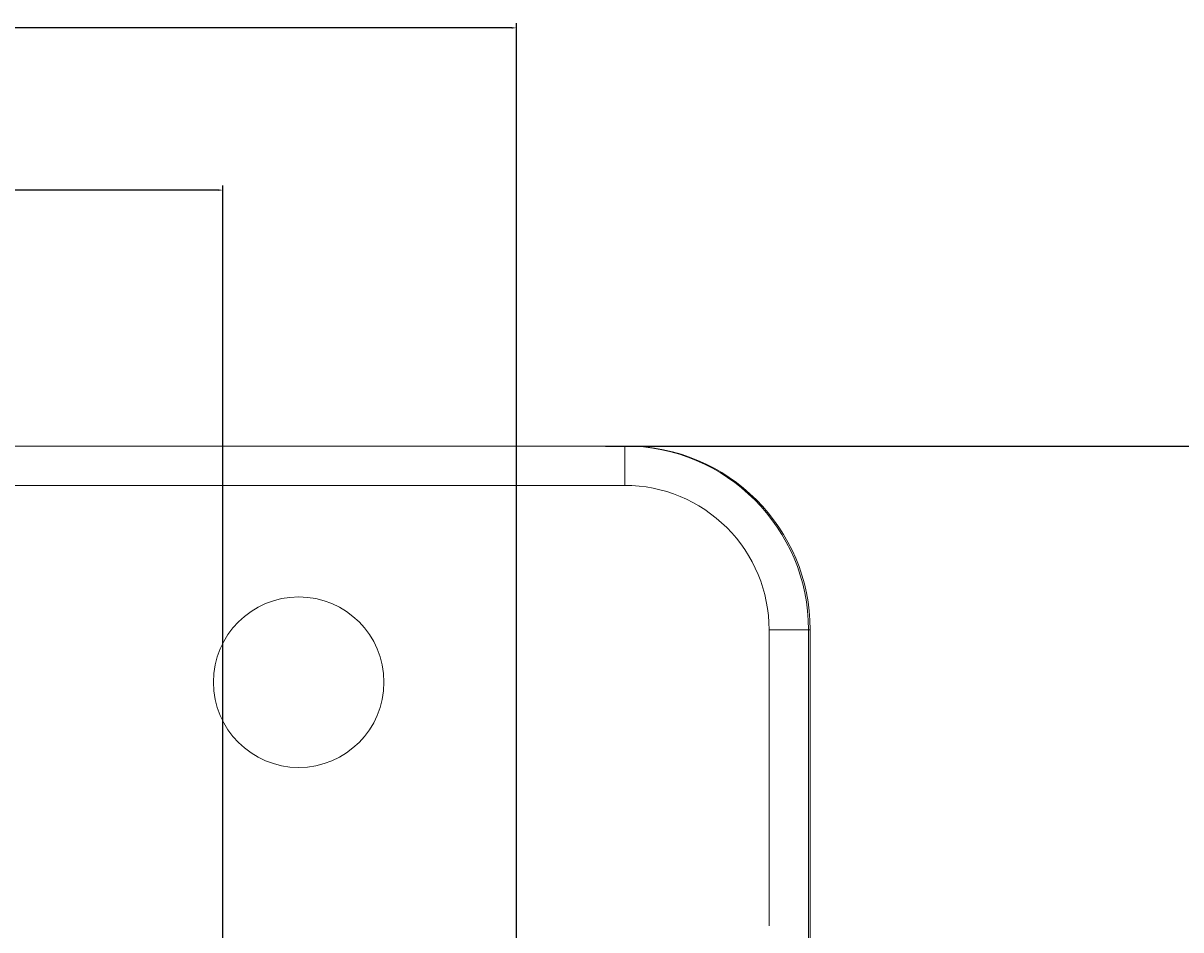
# Model space of a CAD drawing. Units: millimetres. Extents: x 2728 to 3333, y 1163 to 1594.
# Drawn here: x 3190 to 3234, y 1398 to 1433 of the extents above; entities that cross this region are included whole.
import ezdxf

# ---------------------------------------------------------------- set-up
doc = ezdxf.new("R2010")
doc.units = ezdxf.units.MM
doc.layers.add('8', color=7, linetype='Continuous', true_color=0xffffff)
doc.styles.get("Standard").update_dxf_attribs({"font": 'arial.ttf'})
doc.dimstyles.get("Standard").update_dxf_attribs({"dimtxt": 0.18, "dimasz": 0.18, "dimexe": 0.18, "dimexo": 0.0625, "dimgap": 0.09, "dimtad": 0, "dimtih": 1, "dimtoh": 1, "dimdec": 4, "dimzin": 0, "dimdsep": 46, "dimtxsty": 'Standard', "dimcen": 0.09, "dimadec": 0, "dimazin": 0, "dimtfac": 1, "dimtdec": 4, "dimtofl": 0, "dimtmove": 0, "dimatfit": 3, "dimfxl": 1, "dimtolj": 1, "dimtzin": 0, "dimarcsym": 0})

# ---------------------------------------------------------------- blocks, each defined once
blk = doc.blocks.new('*D48')
at = {"color": 0, "lineweight": -2, "transparency": 16777216}
for p, q in [((3151.586, 1392.271), (3151.586, 1426.571)), ((3151.766, 1426.391), (3174.163, 1426.391)), ((3197.632, 1426.391), (3175.235, 1426.391)), ((3197.812, 1392.271), (3197.812, 1426.571))]:
    blk.add_line(p, q, dxfattribs=at)
at = {"color": 0, "transparency": 16777216}
for points in [[(3151.766, 1426.421), (3151.766, 1426.361), (3151.586, 1426.391)], [(3197.632, 1426.421), (3197.632, 1426.361), (3197.812, 1426.391)]]:
    blk.add_solid(points, dxfattribs=at)
at = {"layer": 'Defpoints', "color": 0, "transparency": 16777216}
for p in [(3197.812, 1426.391), (3151.586, 1392.209), (3197.812, 1392.209)]:
    blk.add_point(p, dxfattribs=at)
at = {"color": 0, "lineweight": 18, "transparency": 16777216, "insert": (3174.699, 1426.391), "char_height": 0.18, "attachment_point": 5}
blk.add_mtext('\\A1;46.2262', dxfattribs=at)
blk = doc.blocks.new('*D49')
at = {"color": 0, "lineweight": -2, "transparency": 16777216}
for p, q in [((3140.399, 1382.759), (3140.399, 1432.754)), ((3140.579, 1432.574), (3174.165, 1432.574)), ((3208.819, 1432.574), (3175.233, 1432.574)), ((3208.999, 1382.759), (3208.999, 1432.754))]:
    blk.add_line(p, q, dxfattribs=at)
at = {"color": 0, "transparency": 16777216}
for points in [[(3140.579, 1432.604), (3140.579, 1432.544), (3140.399, 1432.574)], [(3208.819, 1432.604), (3208.819, 1432.544), (3208.999, 1432.574)]]:
    blk.add_solid(points, dxfattribs=at)
at = {"layer": 'Defpoints', "color": 0, "transparency": 16777216}
for p in [(3208.999, 1432.574), (3140.399, 1382.696), (3208.999, 1382.696)]:
    blk.add_point(p, dxfattribs=at)
at = {"color": 0, "lineweight": 18, "transparency": 16777216, "insert": (3174.699, 1432.574), "char_height": 0.18, "attachment_point": 5}
blk.add_mtext('\\A1;68.6000', dxfattribs=at)
blk = doc.blocks.new('*D55')
at = {"color": 0, "lineweight": -2, "transparency": 16777216}
for p, q in [((3212.384, 1416.637), (3246.581, 1416.637)), ((3246.401, 1416.457), (3246.401, 1340.319)), ((3246.401, 1263.817), (3246.401, 1339.955)), ((3212.384, 1263.637), (3246.581, 1263.637))]:
    blk.add_line(p, q, dxfattribs=at)
at = {"color": 0, "transparency": 16777216}
for points in [[(3246.371, 1416.457), (3246.431, 1416.457), (3246.401, 1416.637)], [(3246.371, 1263.817), (3246.431, 1263.817), (3246.401, 1263.637)]]:
    blk.add_solid(points, dxfattribs=at)
at = {"layer": 'Defpoints', "color": 0, "transparency": 16777216}
for p in [(3212.322, 1416.637), (3212.322, 1263.637), (3246.401, 1263.637)]:
    blk.add_point(p, dxfattribs=at)
at = {"color": 0, "lineweight": 18, "transparency": 16777216, "insert": (3246.401, 1340.137), "char_height": 0.18, "attachment_point": 5}
blk.add_mtext('\\A1;153.0000', dxfattribs=at)

msp = doc.modelspace()

# ---------------------------------------------------------------- linework, layer by layer
at = {"layer": '8', "color": 155, "linetype": 'Continuous', "lineweight": 13}
for p, q in [((3136.27445, 1416.63662), (3213.12377, 1416.63662)), ((3213.12377, 1416.63662), (3213.18731, 1416.63662)), ((3213.12377, 1415.13662), (3213.12377, 1416.63662)), ((3213.12377, 1415.13662), (3136.27445, 1415.13662)), ((3218.62418, 1409.63662), (3220.12407, 1409.63662)), ((3218.62418, 1398.35086), (3218.62418, 1409.63662)), ((3220.18783, 1409.63662), (3220.12407, 1409.63662)), ((3220.12407, 1409.63662), (3220.12407, 1391.0621)), ((3220.18783, 1270.63662), (3220.18783, 1409.63662))]:
    msp.add_line(p, q, dxfattribs=at)
at = {"layer": '8', "color": 155, "linetype": 'Continuous', "lineweight": 13, "extrusion": (0, 0, -1)}
msp.add_circle((-3200.69911, 1407.63662), 3.25, dxfattribs=at)
for centre, major_axis, ratio in [((3213.12377, 1409.63662), (-7.0003, 0), 0.99995735), ((3213.18731, 1409.63662), (-7.00052, 0), 0.99992537)]:
    msp.add_ellipse(centre, major_axis=major_axis, ratio=ratio, start_param=1.57079633, end_param=3.14159265, dxfattribs=at)
at = {"layer": '8', "color": 155, "linetype": 'Continuous', "lineweight": 13}
msp.add_ellipse((3213.12377, 1409.63662), major_axis=(-5.50041, 0), ratio=0.99992537, start_param=3.14159265, end_param=4.71238898, dxfattribs=at)

# ---------------------------------------------------------------- dimensions: what is measured, and where the dimension line sits
at = {"lineweight": 18}
dim = msp.add_linear_dim(base=(3208.99911, 1432.57435), p1=(3140.39911, 1382.69604), p2=(3208.99911, 1382.69604), dimstyle='Standard', dxfattribs=at)
dim.commit()
dim.dimension.update_dxf_attribs({"geometry": '*D49', "text_midpoint": (3174.69911, 1432.57435)})
dim = msp.add_linear_dim(base=(3197.81219, 1426.3909), p1=(3151.58603, 1392.20862), p2=(3197.81219, 1392.20862), dimstyle='Standard', dxfattribs=at)
dim.commit()
dim.dimension.update_dxf_attribs({"geometry": '*D48', "text_midpoint": (3174.69911, 1426.3909), "dimtype": 160})
dim = msp.add_linear_dim(base=(3246.40134, 1263.63662), p1=(3212.32184, 1416.63662), p2=(3212.32184, 1263.63662), angle=90, dimstyle='Standard', dxfattribs=at)
dim.commit()
dim.dimension.update_dxf_attribs({"geometry": '*D55', "text_midpoint": (3246.40134, 1340.13662)})

doc.saveas('drawing.dxf')
